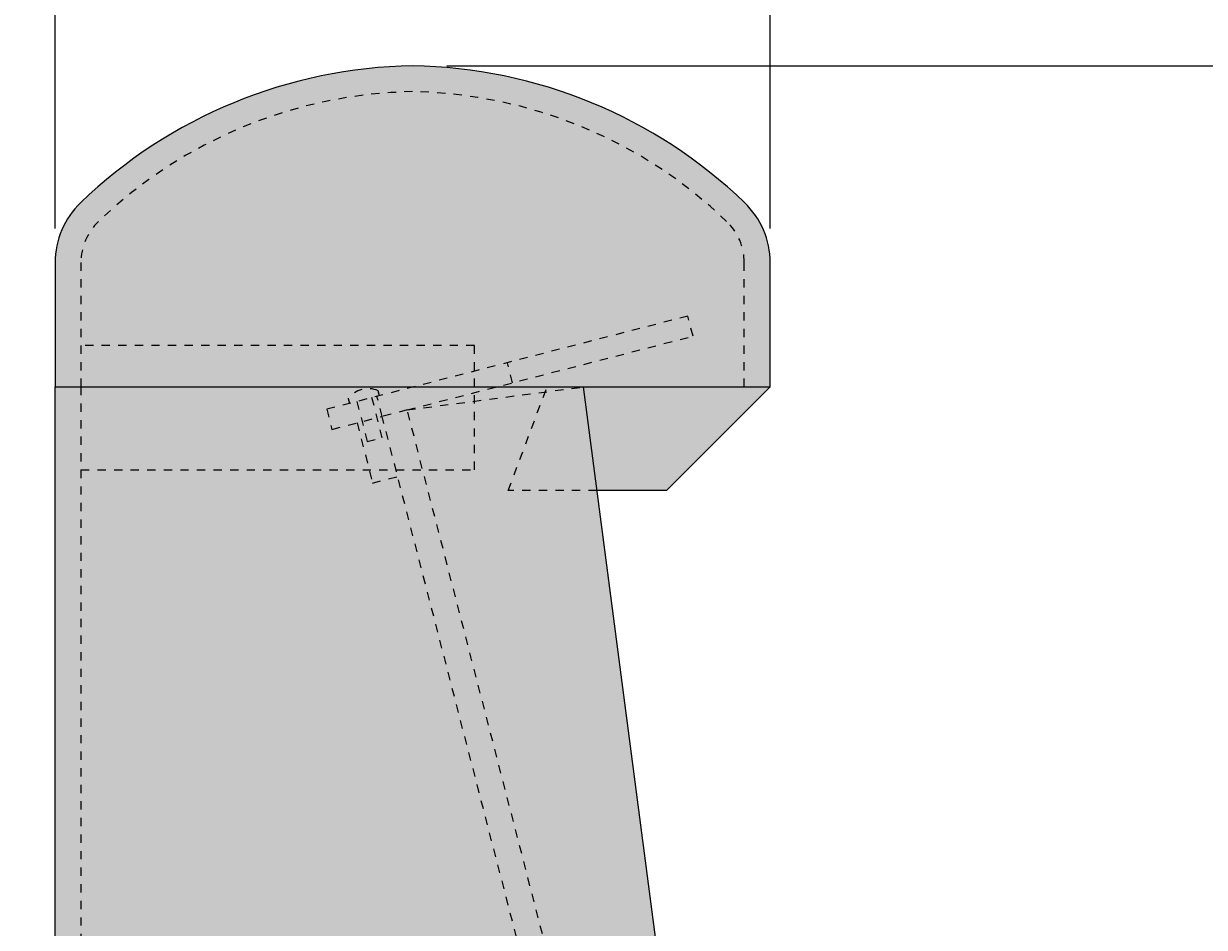
# Model space of a CAD drawing. Units: inches. Extents: x -473 to -253, y -15 to 61.
# Drawn here: x -288 to -274, y 44 to 55 of the extents above; entities that cross this region are included whole.
import ezdxf

# ---------------------------------------------------------------- set-up
doc = ezdxf.new("R2010")
doc.units = ezdxf.units.IN
doc.header["$LTSCALE"] = 0.1
doc.header["$MEASUREMENT"] = 0
doc.header["$PDMODE"] = 35
doc.linetypes.add('ACAD_ISO03W100', pattern=[30, 12, -18])
doc.layers.get('0').update_dxf_attribs({"linetype": 'CONTINUOUS'})
doc.layers.get('Defpoints').update_dxf_attribs({"color": 6, "linetype": 'CONTINUOUS'})
for name, color, linetype, lineweight in [('A_DIM1', 1, 'CONTINUOUS', 5), ('A_DRAW1', 1, 'CONTINUOUS', 13), ('A_DRAW2_DASHED', 6, 'ACAD_ISO03W100', 13), ('A_HATCH4', 9, 'CONTINUOUS', 9)]:
    doc.layers.add(name, color=color, linetype=linetype, lineweight=lineweight)
doc.layers.add('A_HATCH2', color=8, linetype='CONTINUOUS')
doc.styles.add('Tahoma_Specs', font='TAHOMA.TTF', dxfattribs={"height": 0.075})
doc.dimstyles.new('Copy of UrbanAcc_Horizontal', dxfattribs={"dimtxt": 0.075, "dimasz": 0.05, "dimexe": 0.06, "dimexo": 0.03, "dimgap": 0.06, "dimtad": 0, "dimtih": 1, "dimtoh": 1, "dimdec": 3, "dimlfac": -1, "dimzin": 0, "dimdsep": 46, "dimlunit": 5, "dimtxsty": 'Tahoma_Specs', "dimblk": 'ARCHTICK', "dimcen": 0.1, "dimclrd": 1, "dimclre": 1, "dimclrt": 1, "dimadec": 0, "dimazin": 0, "dimtfac": 0.8, "dimtdec": 3, "dimtofl": 0, "dimtmove": 1, "dimatfit": 3, "dimfxl": 0.18, "dimtfill": 1, "dimfrac": 1, "dimtolj": 1, "dimtzin": 0, "dimlwd": -1, "dimarcsym": 0})
doc.dimstyles.new('UrbanAcc_Horizontal', dxfattribs={"dimtxt": 0.075, "dimasz": 0.05, "dimexe": 0.06, "dimexo": 0.03, "dimgap": 0.06, "dimtad": 0, "dimtih": 1, "dimtoh": 1, "dimdec": 4, "dimlfac": -1, "dimzin": 0, "dimdsep": 46, "dimlunit": 4, "dimtxsty": 'Tahoma_Specs', "dimblk": 'ARCHTICK', "dimcen": 0.1, "dimclrd": 1, "dimclre": 1, "dimclrt": 1, "dimadec": 0, "dimazin": 0, "dimtfac": 0.8, "dimtdec": 4, "dimtofl": 0, "dimtmove": 1, "dimatfit": 3, "dimfxl": 0.18, "dimfrac": 1, "dimtolj": 1, "dimtzin": 0, "dimlwd": -1, "dimarcsym": 0})

# ---------------------------------------------------------------- blocks, each defined once
blk = doc.blocks.new('_ARCHTICK')
at = {"color": 0, "linetype": 'ByBlock', "const_width": 0.15}
blk.add_lwpolyline([(-0.5, -0.5), (0.5, 0.5)], dxfattribs=at)
blk = doc.blocks.new('*D42')
at = {"layer": 'A_DIM1', "color": 1, "lineweight": -2}
for p, q in [((-287.735, 52.672), (-287.735, 58.248)), ((-279.105, 52.672), (-279.105, 58.248))]:
    blk.add_line(p, q, dxfattribs=at)
at = {"layer": 'A_DIM1', "color": 1}
blk.add_line((-287.735, 57.425), (-279.105, 57.425), dxfattribs=at)
at = {"layer": 'Defpoints', "color": 0}
for p in [(-279.105, 57.425), (-287.735, 52.26), (-279.105, 52.26)]:
    blk.add_point(p, dxfattribs=at)
at = {"layer": 'A_DIM1', "color": 1, "xscale": 0.6857142857142857, "yscale": 0.6857142857142857, "zscale": 0.6857142857142857, "rotation": 180}
blk.add_blockref('_ARCHTICK', (-287.735, 57.425), dxfattribs=at)
at = {"layer": 'A_DIM1', "color": 1, "xscale": 0.6857142857142857, "yscale": 0.6857142857142857, "zscale": 0.6857142857142857}
blk.add_blockref('_ARCHTICK', (-279.105, 57.425), dxfattribs=at)
at = {"layer": 'A_DIM1', "color": 1, "insert": (-283.648, 59.256), "char_height": 1.02857, "attachment_point": 5, "style": 'Tahoma_Specs'}
blk.add_mtext('\\A1;8{\\H0.800000x;\\S5#8;}" [+/-]', dxfattribs=at)
blk = doc.blocks.new('*D43')
at = {"layer": 'A_DIM1', "color": 1, "lineweight": -2}
for p, q in [((-283.008, 54.635), (-260.327, 54.635)), ((-280.839, 18.76), (-260.327, 18.76))]:
    blk.add_line(p, q, dxfattribs=at)
at = {"layer": 'A_DIM1', "color": 1}
for p, q in [((-261.15, 54.635), (-261.15, 40.98)), ((-261.15, 18.76), (-261.15, 32.416))]:
    blk.add_line(p, q, dxfattribs=at)
at = {"layer": 'Defpoints', "color": 0}
for p in [(-283.42, 54.635), (-281.251, 18.76), (-261.15, 18.76)]:
    blk.add_point(p, dxfattribs=at)
at = {"layer": 'A_DIM1', "color": 1, "xscale": 0.6857142857142857, "yscale": 0.6857142857142857, "zscale": 0.6857142857142857}
for p, rotation in [((-261.15, 54.635), 90), ((-261.15, 18.76), 270)]:
    blk.add_blockref('_ARCHTICK', p, dxfattribs=dict(at, rotation=rotation))
at = {"layer": 'A_DIM1', "color": 1, "insert": (-261.15, 36.698), "char_height": 1.02857, "attachment_point": 5, "rotation": 270, "style": 'Tahoma_Specs', "bg_fill": 3, "box_fill_scale": 1.25, "bg_fill_color": 256, "bg_fill_true_color": 13158600, "bg_fill_transparency": 0}
blk.add_mtext('\\A1;35{\\H0.800000x;\\S7#8;}" [+/-]', dxfattribs=at)

msp = doc.modelspace()

# ---------------------------------------------------------------- linework, layer by layer
at = {"layer": 'A_DRAW2_DASHED', "ltscale": 0.01}
msp.add_line((-283.78742, 50.40454), (-283.84989, 50.64661), dxfattribs=at)
msp.add_lwpolyline([(-283.81963, 50.65442), (-283.83524, 50.71494, 0.33333333), (-284.19835, 50.62123), (-284.18273, 50.56071)], format="xyb", dxfattribs=at)
for points in [[(-284.09195, 50.58414), (-283.96701, 50.1), (-283.78546, 50.14686), (-283.9104, 50.63099)], [(-284.09, 50.32645), (-283.90259, 49.60025), (-283.6, 49.67834)], [(-287.42233, 49.76042), (-287.42233, 0.76042)]]:
    msp.add_lwpolyline(points, dxfattribs=at)

# ---------------------------------------------------------------- dimensions: what is measured, and where the dimension line sits
at = {"layer": 'A_DIM1'}
dim = msp.add_linear_dim(base=(-279.10483, 57.425), p1=(-287.73483, 52.26042), p2=(-279.10483, 52.26042), angle=180, dimstyle='UrbanAcc_Horizontal', override={"dimpost": ' [+/-]'}, dxfattribs=at)
dim.commit()
dim.dimension.update_dxf_attribs({"geometry": '*D42', "text_midpoint": (-283.64836, 59.25597), "dimtype": 160})

# ---------------------------------------------------------------- next in the draw order: dimensions: what is measured, and where the dimension line sits
dim = msp.add_linear_dim(base=(-261.14958, 18.76042), p1=(-283.41983, 54.63542), p2=(-281.25083, 18.76042), angle=90, dimstyle='Copy of UrbanAcc_Horizontal', override={"dimpost": '" [+/-]'}, dxfattribs=at)
dim.commit()
dim.dimension.update_dxf_attribs({"geometry": '*D43', "text_midpoint": (-261.14958, 36.69792), "text_rotation": 270})

# ---------------------------------------------------------------- next in the draw order: hatches: boundary and pattern name
at = {"layer": 'A_HATCH2'}
msp.add_hatch(color=256, dxfattribs=at).paths.add_polyline_path([(-279.10483, 50.76042), (-281.35983, 50.76042), (-281.19642, 49.51042), (-280.35483, 49.51042)])
at = {"layer": 'A_HATCH4'}
msp.add_hatch(color=256, dxfattribs=at).paths.add_polyline_path([(-279.40815, 52.97781, 0.18978899), (-283.41983, 54.63542, 0.18978899), (-287.4315, 52.97781, 0.20272175), (-287.73483, 52.26042), (-287.73483, 50.76042), (-279.10483, 50.76042), (-279.10483, 52.26042, 0.20272175)])
h = msp.add_hatch(color=256, dxfattribs=at)
h.paths.add_polyline_path([(-283.41983, 6.767), (-283.60721, 6.767, 0.00877396), (-283.60733, 6.76042, 0.41421356), (-283.41983, 6.57292)], flags=16)
h.paths.add_polyline_path([(-283.23233, 6.76042, 0.00877396), (-283.23244, 6.767), (-283.41983, 6.767), (-283.41983, 6.57292, 0.41421356)], flags=16)
h.paths.add_polyline_path([(-283.41983, 6.94792), (-283.41983, 6.767), (-283.23244, 6.767, 0.40397146)], flags=16)
h.paths.add_polyline_path([(-279.10483, 18.76042), (-287.73483, 18.76042), (-287.73483, 3.94792), (-279.10483, 3.94792)])
h.paths.add_polyline_path([(-283.60721, 6.767), (-283.41983, 6.767), (-283.41983, 6.94792, 0.40397146)], flags=16)
h.paths.add_polyline_path([(-279.10483, 3.57292), (-287.73483, 3.57292), (-287.73483, 0.76042), (-279.10483, 0.76042)])
h.paths.add_polyline_path([(-279.10483, 3.76042), (-287.73483, 3.76042), (-287.73483, 3.57292), (-279.10483, 3.57292)])
h.paths.add_polyline_path([(-279.10483, 3.94792), (-287.73483, 3.94792), (-287.73483, 3.76042), (-279.10483, 3.76042)])
h.paths.add_polyline_path([(-281.35983, 50.76042), (-287.73483, 50.76042), (-287.73483, 18.76042), (-279.10483, 18.76042), (-279.10483, 33.51042)])

# ---------------------------------------------------------------- next in the draw order: linework, layer by layer
at = {"layer": 'A_DRAW1'}
msp.add_lwpolyline([(-279.41475, 52.98415, 0.18938886), (-283.41983, 54.63542, 0.18938886), (-287.42491, 52.98415, 0.2051049), (-287.73483, 52.26042), (-287.73483, 50.76042), (-279.10483, 50.76042), (-279.10483, 52.26042, 0.2051049)], format="xyb", close=True, dxfattribs=at)
msp.add_lwpolyline([(-281.35983, 50.76042), (-279.10483, 33.51042), (-279.10483, 18.76042), (-287.73483, 18.76042), (-287.73483, 50.76042)], close=True, dxfattribs=at)
msp.add_lwpolyline([(-279.10483, 50.76042), (-280.35483, 49.51042), (-281.19642, 49.51042)], dxfattribs=at)
at = {"layer": 'A_DRAW2_DASHED', "ltscale": 0.01}
msp.add_line((-282.21397, 50.8106), (-282.27644, 51.05267), dxfattribs=at)
msp.add_lwpolyline([(-279.41733, 50.76042), (-279.41733, 52.26042, 0.2051049), (-279.6304, 52.75799, 0.18920205), (-283.41983, 54.32287, 0.18920205), (-287.20926, 52.75799, 0.2051049), (-287.42233, 52.26042), (-287.42233, 50.76042)], format="xyb", dxfattribs=at)
for points in [[(-283.48483, 50.48263), (-280.03534, 51.37284), (-280.09781, 51.6149), (-284.45506, 50.49044), (-284.39259, 50.24837), (-283.78742, 50.40454)], [(-282.67233, 50.76042), (-282.67233, 51.26042), (-287.42233, 51.26042)], [(-287.42233, 50.76042), (-287.42233, 49.76042), (-282.67233, 49.76042), (-282.67233, 50.76042)], [(-279.10483, 33.51042), (-283.48483, 50.48263), (-281.35983, 50.76042)], [(-281.19642, 49.51042), (-282.26608, 49.51042), (-281.79733, 50.76042)], [(-283.48483, 50.48263), (-283.78742, 50.40454)], [(-279.41733, 0.76042), (-279.41733, 33.47075), (-283.78742, 50.40454)]]:
    msp.add_lwpolyline(points, dxfattribs=at)

doc.saveas('drawing.dxf')
